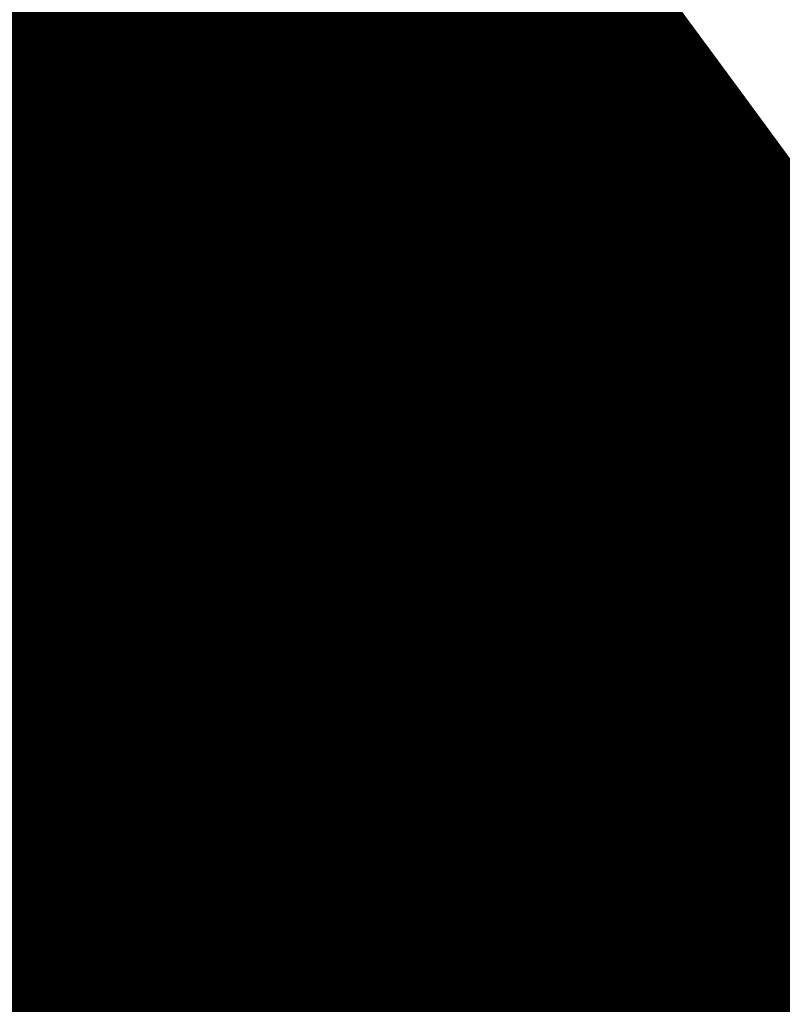
# Model space of a CAD drawing. Units: inches. Extents: x 0 to 3506, y 0 to 1152.
# Drawn here: x 1068 to 1078, y 731 to 743 of the extents above; entities that cross this region are included whole.
import ezdxf
from ezdxf import colors
from ezdxf.entities.mleader import LeaderData, LeaderLine
from ezdxf.enums import TextEntityAlignment as Align
from ezdxf.math import Vec2, Vec3

# ---------------------------------------------------------------- set-up
doc = ezdxf.new("R2010")
doc.units = ezdxf.units.IN
doc.header["$MEASUREMENT"] = 0
doc.header["$PDMODE"] = 3
doc.header["$PDSIZE"] = 0.15625
doc.linetypes.add('HIDDEN', pattern=[0.375, 0.25, -0.125])
doc.layers.get('0').update_dxf_attribs({"lineweight": 25})
for name, color, linetype, lineweight in [('E-LITE-CLNG', 7, 'Continuous', 25), ('Z-ANNO-DIMS', 1, 'Continuous', 25), ('Z-ANNO-NOTE', 7, 'Continuous', 35), ('Z-CLNG-FURR', 4, 'Continuous', 25), ('Z-CLNG-SUSP', 3, 'Continuous', 18), ('Z-CLNG-TEES', 3, 'Continuous', 18), ('Z-CLNG-WOOD', 5, 'Continuous', 25), ('Z-CLNG-WOOD-PATT', 2, 'Continuous', 15), ('Z-WALL-WOOD', 5, 'Continuous', 25)]:
    doc.layers.add(name, color=color, linetype=linetype, lineweight=lineweight)
doc.layers.add('Z-ANNO-NPLT', color=252, linetype='Continuous', lineweight=35, plot=False)
doc.styles.add('1-4', font='ARIAL.TTF', dxfattribs={"height": 0.375})
doc.styles.get("Standard").update_dxf_attribs({"font": 'ARIAL.TTF', "height": 0.09375})
doc.dimstyles.new('1-4', dxfattribs={"dimscale": 4, "dimtxt": 0.375, "dimasz": 0.125, "dimexe": 0.09375, "dimexo": 0.0625, "dimgap": 0.0625, "dimtad": 1, "dimtoh": 1, "dimdec": 4, "dimzin": 3, "dimdsep": 46, "dimlunit": 5, "dimtxsty": '1-4', "dimblk": 'ARCHTICK', "dimcen": 0, "dimdle": 0.09375, "dimclrd": 256, "dimclre": 256, "dimclrt": 256, "dimadec": 1, "dimazin": 0, "dimtfac": 1, "dimtdec": 4, "dimtofl": 0, "dimtmove": 0, "dimatfit": 3, "dimfxl": 0, "dimfrac": 2, "dimtolj": 1, "dimtzin": 0, "dimlwd": -1, "dimlwe": -1, "dimarcsym": 0})

# ---------------------------------------------------------------- blocks, each defined once
blk = doc.blocks.new('_ARCHTICK')
at = {"color": 0, "linetype": 'ByBlock', "const_width": 0.15}
blk.add_lwpolyline([(-0.5, -0.5), (0.5, 0.5)], dxfattribs=at)
blk = doc.blocks.new('*D143')
at = {"layer": 'Defpoints', "color": 0}
for p in [(1071.881, 731.557), (1079.194, 731.307), (1079.194, 726.074)]:
    blk.add_point(p, dxfattribs=at)
at = {"layer": 'Z-ANNO-DIMS'}
for p, q in [((1071.881, 731.307), (1071.881, 725.699)), ((1079.194, 731.057), (1079.194, 725.699)), ((1071.506, 726.074), (1079.569, 726.074))]:
    blk.add_line(p, q, dxfattribs=at)
at = {"layer": 'Z-ANNO-DIMS', "xscale": 0.5, "yscale": 0.5, "zscale": 0.5, "rotation": 180}
blk.add_blockref('_ARCHTICK', (1071.881, 726.074), dxfattribs=at)
at = {"layer": 'Z-ANNO-DIMS', "xscale": 0.5, "yscale": 0.5, "zscale": 0.5}
blk.add_blockref('_ARCHTICK', (1079.194, 726.074), dxfattribs=at)
at = {"layer": 'Z-ANNO-DIMS', "insert": (1075.537, 727.834), "char_height": 0.375, "attachment_point": 5, "style": '1-4'}
blk.add_mtext('\\A1;REFER TO FIXTURE\\PMANUFACTURER\\PFOR RECOMMENDED \\PCUT OUT, IN  FIELD \\P(BY SUBCONTRACTOR)', dxfattribs=at)

msp = doc.modelspace()

# ---------------------------------------------------------------- hatches: boundary and pattern name
at = {"layer": 'Z-CLNG-WOOD-PATT', "ltscale": 4}
h = msp.add_hatch(dxfattribs=at)
h.set_pattern_fill('ENDGRAIN', color=256)
h.set_pattern_definition([(0, (1.2523, -279.4461), (1, 1), [0.05, -0.95]), (0, (0.5523, -279.3461), (1, 1), [0.1, -0.9]), (0, (1.2023, -279.2961), (1, 1), [0.05, -0.95]), (0, (0.6023, -279.1961), (1, 1), [0.05, -0.95]), (0, (1.2023, -279.1461), (1, 1), [0.05, -0.95]), (0, (0.6523, -279.0961), (1, 1), [0.05, -0.95]), (0, (1.2023, -279.0461), (1, 1), [0.05, -0.95]), (0, (0.6523, -278.9461), (1, 1), [0.05, -0.55, 0.05, -0.35]), (0, (0.6523, -278.8461), (1, 1), [0.1, -0.5, 0.05, -0.35]), (0, (0.6023, -278.6961), (1, 1), [0.05, -0.15, 0.05, -0.4, 0.05, -0.3]), (0, (0.5523, -278.5961), (1, 1), [0.05, -0.2, 0.1, -0.65]), (0, (1.2023, -278.5461), (1, 1), [0.05, -0.95]), (0, (0.5523, -278.4961), (1, 1), [0.05, -0.25, 0.05, -0.65]), (45, (0.45225, -279.4461), (1e-16, 1), [0.141421, -1.27279256]), (45, (1.30225, -279.4461), (1e-16, 1), [0.2828427, -1.13137086]), (45, (1.30225, -278.9461), (1e-16, 1), [0.07071, -1.34350356]), (45, (0.45225, -278.8461), (1e-16, 1), [0.212132, -1.20208156]), (45, (1.30225, -278.8461), (1e-16, 1), [0.3535534, -1.06066016]), (45, (1.30225, -278.6961), (1e-16, 1), [0.212132, -1.20208156]), (315, (1.10225, -278.5961), (1, -2e-16), [0.07071, -1.34350356]), (315, (0.75225, -279.3961), (1, -2e-16), [0.141421, -1.27279256]), (315, (0.80225, -278.9961), (1, -2e-16), [0.141421, -1.27279256]), (315, (1.10225, -279.1961), (1, -2e-16), [0.141421, -1.27279256]), (315, (1.05225, -278.7961), (1, -2e-16), [0.141421, -1.27279256]), (315, (1.10225, -278.6961), (1, -2e-16), [0.212132, -1.20208156]), (315, (0.85225, -279.2961), (1, -2e-16), [0.212132, -1.20208156]), (315, (1.00225, -279.2461), (1, -2e-16), [0.212132, -1.20208156]), (315, (0.85225, -278.8961), (1, -2e-16), [0.212132, -1.20208156]), (315, (0.95225, -278.8461), (1, -2e-16), [0.212132, -1.20208156]), (26.56505, (0.50225, -279.2461), (1, 4e-10), [0.1118034, -2.1242646]), (26.56505, (1.25225, -279.2961), (1, 4e-10), [0.4472136, -1.7888544]), (26.56505, (1.25225, -279.1461), (1, 4e-10), [0.4472136, -1.7888544]), (26.56505, (1.25225, -279.0461), (1, 4e-10), [0.447214, -0.67, 0.22361, -0.89524398]), (26.56505, (1.35225, -278.8961), (1, 4e-10), [0.1118034, -2.1242646]), (26.56505, (0.45225, -278.5461), (1, 4e-10), [0.1118034, -2.1242646]), (26.56505, (1.25225, -278.5461), (1, 4e-10), [0.2236068, -2.0124612]), (333.43495, (1.00225, -279.4461), (1, -4e-10), [0.2236068, -2.0124612]), (333.43495, (0.65225, -279.1961), (1, -4e-10), [0.2236068, -2.0124612]), (333.43495, (0.65225, -279.3461), (1, -4e-10), [0.1118034, -2.1242612]), (333.43495, (0.70225, -279.0961), (1, -4e-10), [0.3354102, -1.9006578]), (333.43495, (0.90225, -279.0961), (1, -4e-10), [0.2236068, -2.0124612]), (333.43495, (1.00225, -279.0461), (1, -4e-10), [0.2236068, -2.0124612]), (333.43495, (0.70225, -278.9461), (1, -4e-10), [0.1118034, -2.1242612]), (333.43495, (0.75225, -278.8461), (1, -4e-10), [0.1118034, -2.1242612]), (333.43495, (1.15225, -278.6461), (1, -4e-10), [0.1118034, -2.1242612]), (333.43495, (1.10225, -278.9961), (1, -4e-10), [0.1118034, -2.1242612]), (333.43495, (0.65225, -278.6961), (1, -4e-10), [0.3354102, -1.9006578]), (333.43495, (0.60225, -278.5961), (1, -4e-10), [0.2236068, -2.0124612]), (333.43495, (1.15225, -278.8961), (1, -4e-10), [0.1118, -1.0062, 0.1118, -1.00626798]), (333.43495, (0.85225, -278.6961), (1, -4e-10), [0.2236068, -2.0124612]), (333.43495, (0.90225, -278.5961), (1, -4e-10), [0.2236068, -2.0124612]), (333.43495, (0.60225, -278.4961), (1, -4e-10), [0.2236068, -2.0124612]), (333.43495, (0.90225, -278.4961), (1, -4e-10), [0.2236068, -2.0124612])])
h.paths.add_polyline_path([(1066.383, 731.55666), (1066.508, 731.30666), (1068.758, 731.30666), (1068.883, 731.55666), (1068.5705, 731.55666), (1068.5705, 731.80666), (1068.883, 731.80666), (1068.883, 731.93166), (1065.9455, 731.93166), (1065.9455, 731.76666), (1065.633, 731.76666), (1065.633, 731.55666)])

# ---------------------------------------------------------------- linework, layer by layer
at = {"layer": 'E-LITE-CLNG', "color": 0}
for p, q in [((1077.93323, 737.93658), (1073.31436, 737.93658)), ((1073.31436, 737.07054), (1073.31436, 737.93658)), ((1077.93323, 737.07054), (1077.93323, 737.93658)), ((1077.93323, 737.07054), (1073.31436, 737.07054)), ((1072.27332, 732.45168), (1072.27332, 731.23449)), ((1072.27332, 731.30666), (1071.62379, 731.30666)), ((1071.62379, 731.30666), (1071.62379, 731.23449)), ((1079.62379, 731.23449), (1071.62379, 731.23449))]:
    msp.add_line(p, q, dxfattribs=at)
for centre, radius, start, end in [((1075.62379, 735.29036), 3.51226, 48.88791, 131.11209), ((1073.0509, 737.27698), 0.33376, 266.015061, 322.033819), ((1082.85146, 732.98562), 10.59161, 158.05173, 182.889613)]:
    msp.add_arc(centre, radius, start, end, dxfattribs=at)
at = {"layer": 'E-LITE-CLNG'}
msp.add_spline([(1067.40578, 735.86609), (1070.25539, 736.47843), (1073.26732, 738.49853), (1075.62379, 738.80262)], degree=3, dxfattribs=at)
at = {"layer": 'Z-CLNG-FURR'}
for p, q in [((1070.87133, 732.09853), (1071.87133, 731.93166)), ((1071.87133, 732.09853), (1070.87133, 731.93166)), ((1071.87133, 732.09853), (1070.87133, 732.09853)), ((1070.87133, 732.09853), (1070.87133, 731.93166)), ((1071.87133, 731.93166), (1071.87133, 732.09853)), ((1070.87133, 731.93166), (1071.87133, 731.93166))]:
    msp.add_line(p, q, dxfattribs=at)
at = {"layer": 'Z-CLNG-SUSP'}
for p, q in [((1069.20819, 732.6476), (1069.26012, 732.69953)), ((1069.23447, 732.6476), (1069.26012, 732.69953)), ((1069.31205, 732.6476), (1069.26012, 732.69953)), ((1069.17812, 732.55891), (1069.34212, 732.59016)), ((1069.17812, 732.49641), (1069.34212, 732.52766)), ((1069.20819, 732.16103), (1069.20819, 732.6476)), ((1069.31205, 732.6476), (1069.23447, 732.6476)), ((1069.31205, 732.16103), (1069.31205, 732.6476)), ((1069.17812, 732.43391), (1069.34212, 732.46516)), ((1069.17812, 732.37141), (1069.34212, 732.40266)), ((1069.17812, 732.30891), (1069.34212, 732.34016)), ((1071.22699, 732.19423), (1071.22699, 732.28311)), ((1071.48287, 732.30203), (1071.25979, 732.30203)), ((1071.29916, 732.19423), (1071.29916, 732.28311)), ((1071.4435, 732.19423), (1071.4435, 732.28311)), ((1071.51567, 732.28311), (1071.51567, 732.19423)), ((1069.17812, 732.24641), (1069.34212, 732.27766)), ((1069.17812, 732.18391), (1069.34212, 732.21516)), ((1071.19733, 732.19423), (1071.54533, 732.19423)), ((1071.19733, 732.19423), (1071.19733, 732.16103)), ((1071.19733, 732.16103), (1071.54533, 732.16103)), ((1071.3194, 732.16103), (1071.3194, 731.58796)), ((1071.42326, 732.16103), (1071.42326, 731.58796)), ((1071.54533, 732.19423), (1071.54533, 732.16103)), ((1069.08612, 732.04133), (1069.08612, 732.07453)), ((1069.43412, 732.07453), (1069.08612, 732.07453)), ((1069.43412, 732.04133), (1069.08612, 732.04133)), ((1069.11578, 731.95246), (1069.11578, 732.04133)), ((1069.18795, 732.04133), (1069.18795, 731.95246)), ((1069.33229, 732.04133), (1069.33229, 731.95246)), ((1069.40446, 732.04133), (1069.40446, 731.95246)), ((1069.43412, 732.04133), (1069.43412, 732.07453)), ((1071.45333, 732.11416), (1071.28933, 732.08291)), ((1071.45333, 732.05166), (1071.28933, 732.02041)), ((1069.14858, 731.93353), (1069.37166, 731.93353)), ((1071.45333, 731.98916), (1071.28933, 731.95791)), ((1071.45333, 731.92666), (1071.28933, 731.89541)), ((1071.45333, 731.86416), (1071.28933, 731.83291)), ((1071.45333, 731.80166), (1071.28933, 731.77041)), ((1071.45333, 731.73916), (1071.28933, 731.70791)), ((1071.45333, 731.67666), (1071.28933, 731.64541)), ((1071.41871, 731.66671), (1071.41813, 731.66428)), ((1071.41925, 731.66905), (1071.41871, 731.66671)), ((1071.41976, 731.6713), (1071.41925, 731.66905)), ((1071.42024, 731.67345), (1071.41976, 731.6713)), ((1071.42068, 731.6755), (1071.42024, 731.67345)), ((1071.42109, 731.67746), (1071.42068, 731.6755)), ((1071.42147, 731.67932), (1071.42109, 731.67746)), ((1071.4218, 731.68109), (1071.42147, 731.67932)), ((1071.42211, 731.68275), (1071.4218, 731.68109)), ((1071.42238, 731.68431), (1071.42211, 731.68275)), ((1071.42261, 731.68576), (1071.42238, 731.68431)), ((1071.42281, 731.68711), (1071.42261, 731.68576)), ((1071.42297, 731.68836), (1071.42281, 731.68711)), ((1071.4231, 731.6895), (1071.42297, 731.68836)), ((1071.42319, 731.69054), (1071.4231, 731.6895)), ((1071.42324, 731.69146), (1071.42319, 731.69054)), ((1071.42326, 731.69228), (1071.42324, 731.69146)), ((1071.3194, 731.58796), (1071.37133, 731.53603)), ((1071.3194, 731.58796), (1071.39698, 731.58796)), ((1071.39698, 731.58796), (1071.37133, 731.53603)), ((1071.42326, 731.58796), (1071.37133, 731.53603)), ((1071.39816, 731.5919), (1071.39698, 731.58796)), ((1071.39932, 731.5958), (1071.39816, 731.5919)), ((1071.40046, 731.59966), (1071.39932, 731.5958)), ((1071.40159, 731.60348), (1071.40046, 731.59966)), ((1071.40269, 731.60725), (1071.40159, 731.60348)), ((1071.40377, 731.61097), (1071.40269, 731.60725)), ((1071.40483, 731.61464), (1071.40377, 731.61097)), ((1071.40586, 731.61825), (1071.40483, 731.61464)), ((1071.40687, 731.6218), (1071.40586, 731.61825)), ((1071.40786, 731.6253), (1071.40687, 731.6218)), ((1071.40882, 731.62873), (1071.40786, 731.6253)), ((1071.40975, 731.6321), (1071.40882, 731.62873)), ((1071.41066, 731.63541), (1071.40975, 731.6321)), ((1071.41154, 731.63864), (1071.41066, 731.63541)), ((1071.41239, 731.6418), (1071.41154, 731.63864)), ((1071.41321, 731.64489), (1071.41239, 731.6418)), ((1071.41401, 731.6479), (1071.41321, 731.64489)), ((1071.41477, 731.65084), (1071.41401, 731.6479)), ((1071.41551, 731.6537), (1071.41477, 731.65084)), ((1071.41621, 731.65647), (1071.41551, 731.6537)), ((1071.41688, 731.65916), (1071.41621, 731.65647)), ((1071.41752, 731.66177), (1071.41688, 731.65916)), ((1071.41813, 731.66428), (1071.41752, 731.66177))]:
    msp.add_line(p, q, dxfattribs=at)
at = {"layer": 'Z-CLNG-SUSP', "extrusion": (0, 0, -1)}
for p, q in [((1071.22699, 732.28311), (1071.24417, 732.29696)), ((1071.24417, 732.29696), (1071.26308, 732.29956)), ((1071.26308, 732.29956), (1071.28198, 732.29696)), ((1071.28198, 732.29696), (1071.29916, 732.28311)), ((1071.29916, 732.28311), (1071.33351, 732.29696)), ((1071.33351, 732.29696), (1071.37133, 732.29956)), ((1071.37133, 732.29956), (1071.40914, 732.29696)), ((1071.40914, 732.29696), (1071.4435, 732.28311)), ((1071.4435, 732.28311), (1071.46067, 732.29696)), ((1071.46067, 732.29696), (1071.47958, 732.29956)), ((1071.47958, 732.29956), (1071.49849, 732.29696)), ((1071.49849, 732.29696), (1071.51567, 732.28311))]:
    msp.add_line(p, q, dxfattribs=at)
at = {"layer": 'Z-CLNG-SUSP'}
msp.add_lwpolyline([(1069.20819, 732.54328), (1069.20821, 732.5441), (1069.20826, 732.54503), (1069.20835, 732.54606), (1069.20848, 732.54721), (1069.20864, 732.54845), (1069.20884, 732.5498), (1069.20907, 732.55126), (1069.20934, 732.55282), (1069.20964, 732.55448), (1069.20998, 732.55624), (1069.21036, 732.5581), (1069.21076, 732.56006), (1069.21121, 732.56212), (1069.21168, 732.56427), (1069.21219, 732.56652), (1069.21274, 732.56885), (1069.21331, 732.57128), (1069.21392, 732.5738), (1069.21456, 732.57641), (1069.21524, 732.5791), (1069.21594, 732.58187), (1069.21668, 732.58473), (1069.21744, 732.58766), (1069.21824, 732.59068), (1069.21906, 732.59377), (1069.21991, 732.59693), (1069.22079, 732.60016), (1069.2217, 732.60346), (1069.22263, 732.60683), (1069.22359, 732.61027), (1069.22458, 732.61376), (1069.22559, 732.61732), (1069.22662, 732.62093), (1069.22768, 732.6246), (1069.22876, 732.62832), (1069.22986, 732.63209), (1069.23098, 732.6359), (1069.23213, 732.63976), (1069.23329, 732.64366), (1069.23447, 732.6476)], dxfattribs=at)
msp.add_lwpolyline([(1069.63512, 732.07453), (1068.91637, 732.07453, 0.41421356), (1068.90912, 732.06728), (1068.90912, 731.81178, -0.41421356), (1068.87787, 731.78053), (1068.59662, 731.78053), (1068.59662, 731.80453), (1068.87787, 731.80453, 0.41421356), (1068.88512, 731.81178), (1068.88512, 732.06728, -0.41421356), (1068.91637, 732.09853), (1069.63512, 732.09853)], format="xyb", close=True, dxfattribs=at)
at = {"layer": 'Z-CLNG-SUSP', "extrusion": (0, 0, -1)}
for points in [[(-1069.18795, 731.95246), (-1069.17077, 731.93861), (-1069.15187, 731.93601), (-1069.13296, 731.93861), (-1069.11578, 731.95246)], [(-1069.33229, 731.95246), (-1069.29793, 731.93861), (-1069.26012, 731.93601), (-1069.2223, 731.93861), (-1069.18795, 731.95246)], [(-1069.40446, 731.95246), (-1069.38728, 731.93861), (-1069.36837, 731.93601), (-1069.34946, 731.93861), (-1069.33229, 731.95246)]]:
    msp.add_lwpolyline(points, dxfattribs=at)
at = {"layer": 'Z-CLNG-SUSP'}
for centre, start, end in [((1071.25979, 732.26415), 90, 149.969892), ((1071.48287, 732.26415), 30.030108, 90), ((1069.14858, 731.97142), 210.030108, 270), ((1069.37166, 731.97142), 270, 329.969892)]:
    msp.add_arc(centre, 0.03789, start, end, dxfattribs=at)
at = {"layer": 'Z-CLNG-TEES'}
for p, q in [((1064.30109, 733.59853), (1072.28559, 733.59853)), ((1064.30109, 733.19228), (1072.26505, 733.19228)), ((1055.61528, 732.16103), (1072.26301, 732.16103)), ((1055.61528, 732.09853), (1072.26167, 732.09853))]:
    msp.add_line(p, q, dxfattribs=at)
at = {"layer": 'Z-CLNG-TEES', "linetype": 'HIDDEN', "lineweight": 13, "ltscale": 2}
for p, q in [((1072.28559, 733.59853), (1078.962, 733.59853)), ((1078.98254, 733.19228), (1072.26505, 733.19228)), ((1072.26301, 732.16103), (1078.98458, 732.16103)), ((1078.98592, 732.09853), (1072.26167, 732.09853))]:
    msp.add_line(p, q, dxfattribs=at)
at = {"layer": 'Z-CLNG-TEES'}
msp.add_lwpolyline([(1069.56129, 732.34853), (1069.68629, 732.34853), (1069.68629, 732.97353), (1069.56129, 732.97353)], close=True, dxfattribs=at)
for centre in [(1068.99879, 732.97353), (1070.24879, 732.97353)]:
    msp.add_circle(centre, 0.125, dxfattribs=at)
at = {"layer": 'Z-CLNG-WOOD', "lineweight": 50}
for p, q in [((1069.38087, 731.55666), (1068.63087, 731.55666)), ((1068.883, 731.55666), (1068.758, 731.30666)), ((1069.50587, 731.30666), (1069.38087, 731.55666)), ((1071.88087, 731.55666), (1071.75587, 731.30666)), ((1068.758, 731.30666), (1066.508, 731.30666)), ((1071.75587, 731.30666), (1069.50587, 731.30666))]:
    msp.add_line(p, q, dxfattribs=at)
at = {"layer": 'Z-CLNG-WOOD-PATT', "ltscale": 4}
for p, q in [((1069.04466, 731.93166), (1069.20013, 731.85392)), ((1069.25013, 731.85392), (1069.4056, 731.93166)), ((1069.87239, 731.93166), (1069.90013, 731.90392)), ((1070.04465, 731.93166), (1070.20013, 731.85392)), ((1070.25013, 731.85392), (1070.4056, 731.93166)), ((1070.87239, 731.93166), (1070.90013, 731.90392)), ((1071.04465, 731.93166), (1071.20013, 731.85392)), ((1071.25013, 731.85392), (1071.4056, 731.93166)), ((1071.68993, 731.93166), (1071.69841, 731.92318)), ((1068.94337, 731.8823), (1069.10013, 731.80392)), ((1069.10013, 731.80392), (1069.20013, 731.70392)), ((1069.20013, 731.85392), (1069.25013, 731.85392)), ((1069.25013, 731.70392), (1069.65013, 731.90392)), ((1069.50012, 731.75392), (1069.60012, 731.80392)), ((1069.60013, 731.80392), (1069.65013, 731.80392)), ((1069.65013, 731.90392), (1069.70013, 731.90392)), ((1069.65013, 731.80392), (1069.85013, 731.70392)), ((1069.70013, 731.90392), (1070.00013, 731.75392)), ((1069.90013, 731.90392), (1070.10013, 731.80392)), ((1070.10013, 731.80392), (1070.20013, 731.70392)), ((1070.20013, 731.85392), (1070.25013, 731.85392)), ((1070.25013, 731.70392), (1070.65013, 731.90392)), ((1070.50012, 731.75392), (1070.60012, 731.80392)), ((1070.60013, 731.80392), (1070.65013, 731.80392)), ((1070.65013, 731.90392), (1070.70013, 731.90392)), ((1070.65013, 731.80392), (1070.85013, 731.70392)), ((1070.70013, 731.90392), (1071.00013, 731.75392)), ((1070.90013, 731.90392), (1071.10013, 731.80392)), ((1071.10013, 731.80392), (1071.20013, 731.70392)), ((1071.20013, 731.85392), (1071.25013, 731.85392)), ((1071.25013, 731.70392), (1071.65013, 731.90392)), ((1071.65013, 731.90392), (1071.70013, 731.90392)), ((1071.70013, 731.90392), (1071.88087, 731.81355)), ((1068.72465, 731.76666), (1068.85013, 731.70392)), ((1068.85013, 731.70392), (1068.99739, 731.55666)), ((1068.94337, 731.7823), (1069.00013, 731.75392)), ((1069.00013, 731.75392), (1069.15013, 731.60392)), ((1069.20013, 731.70392), (1069.25013, 731.70392)), ((1069.30287, 731.55666), (1069.50013, 731.75392)), ((1069.85013, 731.70392), (1070.00013, 731.55392)), ((1070.00013, 731.75392), (1070.15013, 731.60392)), ((1070.20013, 731.70392), (1070.25013, 731.70392)), ((1070.30013, 731.55392), (1070.50013, 731.75392)), ((1070.85013, 731.70392), (1071.00013, 731.55392)), ((1071.00013, 731.75392), (1071.15013, 731.60392)), ((1071.20013, 731.70392), (1071.25013, 731.70392)), ((1071.30013, 731.55392), (1071.50013, 731.75392)), ((1071.50012, 731.75392), (1071.56837, 731.78804)), ((1068.63087, 731.65392), (1068.65013, 731.65392)), ((1068.65321, 731.65238), (1068.75321, 731.60238)), ((1068.75013, 731.60392), (1068.79739, 731.55666)), ((1069.1501, 731.60393), (1069.24465, 731.55666)), ((1069.39582, 731.52676), (1069.45013, 731.55392)), ((1069.39582, 731.52676), (1069.4494, 731.55355)), ((1069.45013, 731.55392), (1069.55013, 731.65392)), ((1069.55013, 731.65392), (1069.65013, 731.65392)), ((1069.65321, 731.65238), (1069.75321, 731.60238)), ((1069.75013, 731.60392), (1069.85013, 731.50392)), ((1070.00013, 731.55392), (1070.20013, 731.45392)), ((1070.1501, 731.60393), (1070.2501, 731.55394)), ((1070.24939, 731.45355), (1070.4494, 731.55355)), ((1070.25013, 731.55392), (1070.30013, 731.55392)), ((1070.25013, 731.45392), (1070.45013, 731.55392)), ((1070.45013, 731.55392), (1070.55013, 731.65392)), ((1070.55013, 731.65392), (1070.65013, 731.65392)), ((1070.65321, 731.65238), (1070.75321, 731.60238)), ((1070.75013, 731.60392), (1070.85013, 731.50392)), ((1071.00013, 731.55392), (1071.20013, 731.45392)), ((1071.1501, 731.60393), (1071.2501, 731.55394)), ((1071.24939, 731.45355), (1071.4494, 731.55355)), ((1071.25013, 731.55392), (1071.30013, 731.55392)), ((1071.25013, 731.45392), (1071.45013, 731.55392)), ((1071.45013, 731.55392), (1071.55013, 731.65392)), ((1071.55013, 731.65392), (1071.56837, 731.65392)), ((1071.79739, 731.55666), (1071.85013, 731.50392)), ((1069.4382, 731.44199), (1069.45013, 731.45392)), ((1069.45012, 731.45392), (1069.55012, 731.50392)), ((1069.55013, 731.50392), (1069.60013, 731.50392)), ((1069.60013, 731.50392), (1069.80013, 731.40392)), ((1069.85013, 731.50392), (1069.90013, 731.50392)), ((1069.90013, 731.50392), (1070.10013, 731.40392)), ((1070.20013, 731.45392), (1070.25013, 731.45392)), ((1070.30287, 731.30666), (1070.45013, 731.45392)), ((1070.45012, 731.45392), (1070.55012, 731.50392)), ((1070.55013, 731.50392), (1070.60013, 731.50392)), ((1070.60013, 731.50392), (1070.80013, 731.40392)), ((1070.85013, 731.50392), (1070.90013, 731.50392)), ((1070.90013, 731.50392), (1071.10013, 731.40392)), ((1071.20013, 731.45392), (1071.25013, 731.45392)), ((1071.30287, 731.30666), (1071.45013, 731.45392)), ((1071.45012, 731.45392), (1071.55012, 731.50392)), ((1071.55013, 731.50392), (1071.60013, 731.50392)), ((1071.60013, 731.50392), (1071.80013, 731.40392)), ((1071.85013, 731.50392), (1071.8545, 731.50392)), ((1069.4882, 731.34199), (1069.55013, 731.40392)), ((1069.55013, 731.40392), (1069.60013, 731.40392)), ((1069.60013, 731.40392), (1069.79465, 731.30666)), ((1069.80013, 731.40392), (1069.90013, 731.40392)), ((1069.90013, 731.40392), (1070.09465, 731.30666)), ((1070.10013, 731.40392), (1070.15013, 731.35392)), ((1070.15321, 731.35238), (1070.24465, 731.30666)), ((1070.45287, 731.30666), (1070.55013, 731.40392)), ((1070.55013, 731.40392), (1070.60013, 731.40392)), ((1070.60013, 731.40392), (1070.79465, 731.30666)), ((1070.80013, 731.40392), (1070.90013, 731.40392)), ((1070.90013, 731.40392), (1071.09465, 731.30666)), ((1071.10013, 731.40392), (1071.15013, 731.35392)), ((1071.15321, 731.35238), (1071.24465, 731.30666)), ((1071.45287, 731.30666), (1071.55013, 731.40392)), ((1071.55013, 731.40392), (1071.60013, 731.40392)), ((1071.60013, 731.40392), (1071.76363, 731.32217)), ((1071.80013, 731.40392), (1071.8045, 731.40392))]:
    msp.add_line(p, q, dxfattribs=at)
at = {"layer": 'Z-WALL-WOOD'}
for p, q in [((1065.9455, 731.93166), (1068.883, 731.93166)), ((1068.883, 731.93166), (1068.883, 731.80666)), ((1068.94337, 731.76666), (1068.94337, 731.93166)), ((1068.94337, 731.93166), (1071.88087, 731.93166)), ((1071.88087, 731.93166), (1071.88087, 731.80666)), ((1068.883, 731.80666), (1068.57049, 731.80666)), ((1068.5705, 731.55666), (1068.5705, 731.80666)), ((1071.88087, 731.80666), (1071.56836, 731.80666)), ((1071.56837, 731.55666), (1071.56837, 731.80666)), ((1068.63087, 731.55666), (1068.63087, 731.76666)), ((1068.63087, 731.76666), (1068.94337, 731.76666)), ((1068.5705, 731.55666), (1068.883, 731.55666)), ((1071.56837, 731.55666), (1071.88087, 731.55666))]:
    msp.add_line(p, q, dxfattribs=at)

# ---------------------------------------------------------------- texts
at = {"layer": 'Z-ANNO-NPLT'}
msp.add_text('5/8" THICK MEMBERS', height=132, rotation=32.82588, dxfattribs=at).set_placement((11.24593, 100.01971), align=Align.TOP_LEFT)

# ---------------------------------------------------------------- dimensions: what is measured, and where the dimension line sits
at = {"layer": 'Z-ANNO-DIMS'}
dim = msp.add_linear_dim(base=(1079.19379, 726.07444), p1=(1071.88087, 731.55666), p2=(1079.19379, 731.30666), text='REFER TO FIXTURE\\PMANUFACTURER\\PFOR RECOMMENDED \\PCUT OUT, IN  FIELD \\P(BY SUBCONTRACTOR)', dimstyle='1-4', override={"dimpost": '"'}, dxfattribs=at)
dim.commit()
dim.dimension.update_dxf_attribs({"geometry": '*D143', "text_midpoint": (1075.53733, 727.83357)})

# ---------------------------------------------------------------- leaders
at = {"layer": 'Z-ANNO-NOTE'}
ml = msp.add_multileader_mtext('Standard', dxfattribs=at)
ml.set_content('LIGHT FIXTURE\\P(BY OTHERS)', color=256, style='1-4')
ml.set_leader_properties()
ml.build(insert=Vec2(0, 0))
ml.multileader.update_dxf_attribs({"leader_type": 2, "text_right_attachment_type": 3, "dogleg_length": 0.36, "arrow_head_size": 0.375, "scale": 4})
ctx = ml.context
ctx.base_point, ctx.scale, ctx.char_height, ctx.arrow_head_size, ctx.landing_gap_size, ctx.plane_origin = Vec3(1068.60028, 740.75547), 4, 0.375, 0.375, 0.36, Vec3(1075.48866, 737.24499)
ctx.right_attachment, ctx.text_align_type = 3, 2
notes = []
notes.append((ctx, [(0, (1, 1, 0), (1074.62308, 740.11742), (-1, 0), 1.44, [(0, [(1075.52392, 738.8012), (1074.55481, 740.11742)], 0, [])])]))
ctx.mtext.insert, ctx.mtext.alignment, ctx.mtext.flow_direction = Vec3(1072.82308, 740.99809), 3, 5
ml = msp.add_multileader_mtext('Standard', dxfattribs=at)
ml.set_content('WOOD SPACER AND FASTENER (TYP; BY SUBCONTRACTOR)', color=256, style='1-4')
ml.set_leader_properties()
ml.build(insert=Vec2(0, 0))
ml.multileader.update_dxf_attribs({"leader_type": 2, "text_right_attachment_type": 3, "dogleg_length": 0.36, "arrow_head_size": 0.375, "scale": 4})
ctx = ml.context
ctx.base_point, ctx.scale, ctx.char_height, ctx.arrow_head_size, ctx.landing_gap_size, ctx.plane_origin = Vec3(1058.97839, 728.44344), 4, 0.375, 0.375, 0.36, Vec3(1072.30099, 726.00819)
ctx.right_attachment, ctx.text_align_type = 3, 2
notes.append((ctx, [(0, (1, 1, 0), (1069.30449, 727.80514), (-1, 0), 1.44, [(0, [(1071.3194, 731.93166), (1068.63284, 729.53876)], 0, [])])]))
ctx.mtext.insert, ctx.mtext.width, ctx.mtext.alignment, ctx.mtext.flow_direction = Vec3(1067.50449, 728.68606), 8.2374351, 3, 5
for ctx, leaders in notes:
    for number, flags, end, landing, length, lines in leaders:
        leader = LeaderData()
        leader.index, (leader.has_last_leader_line, leader.has_dogleg_vector, leader.attachment_direction) = number, flags
        leader.last_leader_point, leader.dogleg_vector, leader.dogleg_length = Vec3(end), Vec3(landing), length
        for number, points, colour, breaks in lines:
            line = LeaderLine()
            line.index, line.vertices, line.color, line.breaks = number, Vec3.list(points), colors.encode_raw_color(colour), breaks
            leader.lines.append(line)
        ctx.leaders.append(leader)

# ---------------------------------------------------------------- next in the draw order: leaders
ml = msp.add_multileader_mtext('Standard', dxfattribs=at)
ml.set_content('HANGER WIRE (BY SUBCONTRACTOR)', color=256)
ml.set_leader_properties()
ml.build(insert=Vec2(0, 0))
ml.multileader.update_dxf_attribs({"leader_type": 2, "text_right_attachment_type": 3, "dogleg_length": 0.36, "arrow_head_size": 0.375, "scale": 4})
ctx = ml.context
ctx.base_point, ctx.scale, ctx.char_height, ctx.arrow_head_size, ctx.landing_gap_size, ctx.plane_origin = Vec3(1067.15107, 742.63121), 4, 0.375, 0.375, 0.36, Vec3(1065.79616, 742.14454)
ctx.right_attachment = 3
notes = []
notes.append((ctx, [(0, (1, 1, 0), (1065.71107, 742.63121), (1, 0), 1.44, [(0, [(1064.30109, 740.64947), (1066.18794, 741.30902)], 0, [])])]))
ctx.mtext.insert, ctx.mtext.width, ctx.mtext.flow_direction = Vec3(1067.51107, 742.87383), 5.0519554, 5
ctx.mtext.has_bg_fill, ctx.mtext.bg_color, ctx.mtext.bg_scale_factor, ctx.mtext.bg_transparency, ctx.mtext.use_window_bg_color = 1, -1023410167, 1.5, 0, 1
for ctx, leaders in notes:
    for number, flags, end, landing, length, lines in leaders:
        leader = LeaderData()
        leader.index, (leader.has_last_leader_line, leader.has_dogleg_vector, leader.attachment_direction) = number, flags
        leader.last_leader_point, leader.dogleg_vector, leader.dogleg_length = Vec3(end), Vec3(landing), length
        for number, points, colour, breaks in lines:
            line = LeaderLine()
            line.index, line.vertices, line.color, line.breaks = number, Vec3.list(points), colors.encode_raw_color(colour), breaks
            leader.lines.append(line)
        ctx.leaders.append(leader)

doc.saveas('drawing.dxf')
